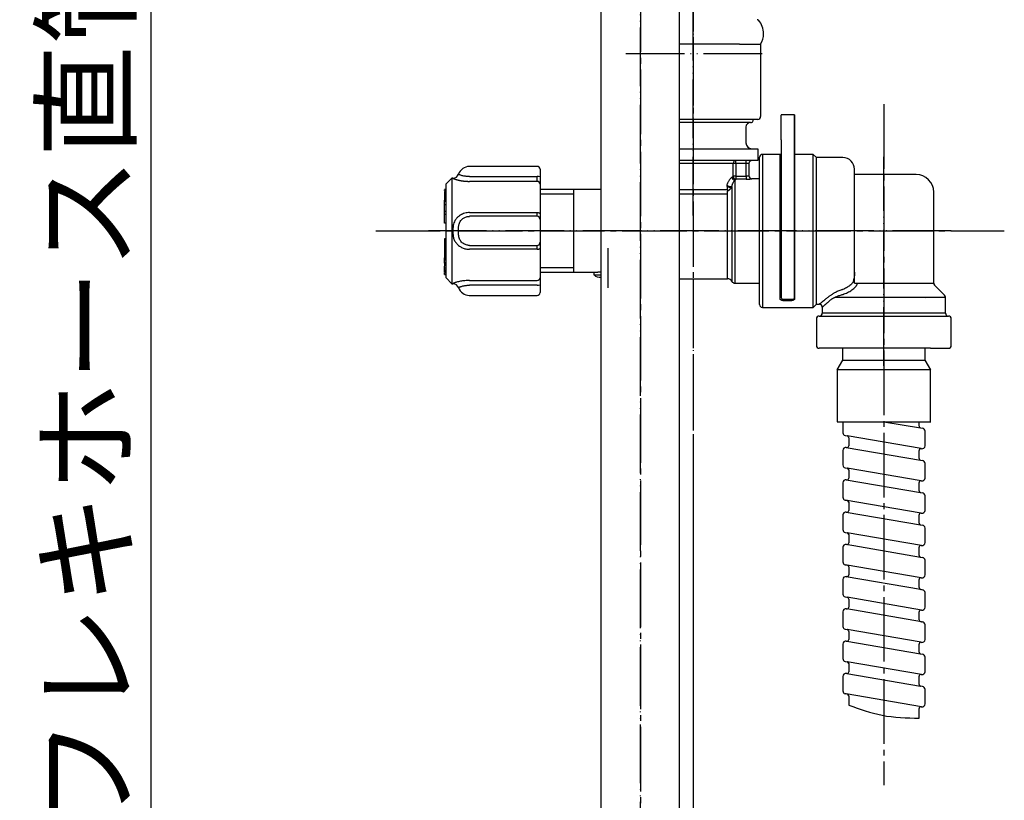
# Model space of a CAD drawing. Units: millimetres. Extents: x 0 to 840, y 0 to 1188.
# Drawn here: x 577 to 745, y 344 to 477 of the extents above; entities that cross this region are included whole.
import ezdxf

# ---------------------------------------------------------------- set-up
doc = ezdxf.new("R2010")
doc.units = ezdxf.units.MM
doc.linetypes.add('DASH_CENTER', pattern=[14, 11, -1, 1, -1])
doc.linetypes.add('PHANTOM', pattern=[13, 10, -1, 0, -1, 0, -1])
doc.layers.add('1', color=7, linetype='Continuous')
doc.styles.add('CONVERTER_11', font='MS Mincho.ttf', dxfattribs={"width": 0.89})
doc.styles.add('CONVERTER_12', font='txt.shx', dxfattribs={"width": 0.9})
doc.dimstyles.new('ME10_DIM_11', dxfattribs={"dimtxt": 14, "dimasz": 14, "dimexe": 4, "dimexo": 0, "dimgap": 4, "dimtad": 1, "dimdsep": 46, "dimtxsty": 'CONVERTER_11', "dimsah": 1, "dimcen": 0.09, "dimclrd": 2, "dimclre": 2, "dimclrt": 7, "dimadec": 0, "dimazin": 0, "dimtfac": 1, "dimtdec": 4, "dimtix": 1, "dimtmove": 0, "dimatfit": 3, "dimfxl": 1, "dimtolj": 1, "dimtzin": 0, "dimarcsym": 0})
doc.dimstyles.new('ME10_DIM_14', dxfattribs={"dimtxt": 14, "dimasz": 14, "dimexe": 4, "dimexo": 0, "dimgap": 4, "dimtad": 1, "dimdsep": 46, "dimtxsty": 'CONVERTER_12', "dimsah": 1, "dimcen": 0.09, "dimclrd": 2, "dimclre": 2, "dimclrt": 7, "dimadec": 0, "dimazin": 0, "dimtfac": 1, "dimtdec": 4, "dimtix": 1, "dimtmove": 0, "dimatfit": 3, "dimfxl": 1, "dimtolj": 1, "dimtzin": 0, "dimarcsym": 0})

# ---------------------------------------------------------------- blocks, each defined once
blk = doc.blocks.new('L9-54-2K', base_point=(1139.34, 460.43))
at = {"layer": '1', "color": 7, "linetype": 'Continuous'}
for p, q in [((699.64, 473.23), (689.44, 473.23)), ((699.64, 473.23), (703.24, 473.23)), ((703.24, 473.23), (703.24, 460.93)), ((699.64, 460.43), (689.44, 460.43)), ((702.74, 460.43), (699.64, 460.43))]:
    blk.add_line(p, q, dxfattribs=at)
for centre, radius, start, end in [((702.66, 477.13), 0.3, 40.9527, 90), ((700.24, 475.03), 3.5, 0, 40.9527), ((700.24, 475.03), 3.5, 328.9973, 0), ((702.74, 460.93), 0.5, 270, 0)]:
    blk.add_arc(centre, radius, start, end, dxfattribs=at)
blk = doc.blocks.new('86-75K', base_point=(648.74, 421.43))
at = {"color": 7, "linetype": 'Continuous'}
for p, q in [((703.05, 428.88), (703.05, 453.98)), ((703.55, 454.48), (703.55, 428.38)), ((706.54, 454.48), (706.54, 429.93)), ((709.04, 454.48), (709.04, 429.93)), ((707.04, 429.58), (708.54, 429.58))]:
    blk.add_line(p, q, dxfattribs=at)
for centre, radius, start, end in [((703.55, 453.98), 0.5, 90, 180), ((718.93, 432.52), 0.768, 333.8909, 1.1513), ((703.55, 428.88), 0.5, 180, 270)]:
    blk.add_arc(centre, radius, start, end, dxfattribs=at)
for points, knots in [([(719.24, 434.4), (719.24, 434.27), (719.23, 434.02), (719.2, 433.65), (719.14, 433.27), (719.07, 433), (719.02, 432.81), (719, 432.75), (718.99, 432.72)], [0, 0, 0, 0, 0.375021, 0.748132, 1.127155, 1.502281, 1.600364, 1.698247, 1.698247, 1.698247, 1.698247]), ([(717.04, 431.38), (716.94, 431.34), (716.73, 431.27), (716.42, 431.15), (716.13, 431.02), (715.79, 430.85), (715.43, 430.63), (715.17, 430.45), (715.05, 430.36)], [0, 0, 0, 0, 0.335406, 0.665015, 0.98989, 1.29884, 1.790564, 2.253616, 2.253616, 2.253616, 2.253616]), ([(718.99, 432.72), (718.98, 432.7), (718.95, 432.66), (718.86, 432.54), (718.7, 432.36), (718.46, 432.14), (718.18, 431.93), (717.87, 431.74), (717.56, 431.58), (717.35, 431.49), (717.24, 431.44)], [0, 0, 0, 0, 0.074649, 0.150132, 0.456407, 0.781078, 1.142771, 1.50142, 1.853257, 2.197612, 2.197612, 2.197612, 2.197612]), ([(717.48, 430.69), (717.61, 430.74), (717.86, 430.84), (718.25, 431.02), (718.62, 431.24), (718.96, 431.48), (719.26, 431.75), (719.46, 431.96), (719.57, 432.11), (719.6, 432.16), (719.62, 432.18)], [0, 0, 0, 0, 0.413826, 0.832902, 1.266969, 1.70045, 2.096254, 2.469291, 2.562314, 2.654388, 2.654388, 2.654388, 2.654388]), ([(707.04, 429.58), (707.02, 429.58), (706.96, 429.58), (706.89, 429.59), (706.81, 429.61), (706.75, 429.64), (706.69, 429.67), (706.64, 429.71), (706.59, 429.76), (706.56, 429.82), (706.55, 429.87), (706.54, 429.91), (706.54, 429.93)], [0, 0, 0, 0, 0.0797789, 0.1573287, 0.2328882, 0.3038578, 0.3732216, 0.4370213, 0.5022408, 0.5627843, 0.6194504, 0.676014, 0.676014, 0.676014, 0.676014]), ([(709.04, 429.93), (709.04, 429.91), (709.03, 429.86), (709.01, 429.79), (708.97, 429.73), (708.91, 429.68), (708.85, 429.64), (708.77, 429.61), (708.69, 429.59), (708.63, 429.58), (708.58, 429.58), (708.55, 429.58), (708.54, 429.58)], [0, 0, 0, 0, 0.0676314, 0.1356231, 0.2060007, 0.2836906, 0.3601359, 0.4437609, 0.5237954, 0.6075426, 0.641549, 0.6757051, 0.6757051, 0.6757051, 0.6757051]), ([(715.05, 430.36), (714.99, 430.32), (714.89, 430.24), (714.74, 430.13), (714.6, 430.01), (714.45, 429.9), (714.32, 429.8), (714.21, 429.71), (714.1, 429.62), (714, 429.54), (713.91, 429.47), (713.82, 429.4), (713.74, 429.33), (713.66, 429.27), (713.58, 429.2), (713.51, 429.14), (713.44, 429.09), (713.39, 429.05), (713.35, 429.02), (713.32, 429), (713.3, 428.98), (713.28, 428.96), (713.26, 428.94), (713.25, 428.93), (713.24, 428.93), (713.23, 428.92), (713.24, 428.93), (713.24, 428.93), (713.25, 428.93), (713.25, 428.94)], [0, 0, 0, 0, 0.192716, 0.383514, 0.570478, 0.751691, 0.925236, 1.066057, 1.199744, 1.326147, 1.445116, 1.556502, 1.660152, 1.771191, 1.872219, 1.963948, 2.047085, 2.122341, 2.162242, 2.198968, 2.231724, 2.259715, 2.282146, 2.298223, 2.30715, 2.308133, 2.315889, 2.318924, 2.322209, 2.322209, 2.322209, 2.322209]), ([(713.75, 428.44), (713.75, 428.43), (713.74, 428.43), (713.74, 428.43), (713.73, 428.42), (713.74, 428.43), (713.75, 428.44), (713.76, 428.45), (713.78, 428.47), (713.81, 428.49), (713.83, 428.51), (713.87, 428.55), (713.92, 428.59), (713.99, 428.65), (714.06, 428.71), (714.13, 428.78), (714.22, 428.85), (714.31, 428.93), (714.41, 429.02), (714.52, 429.11), (714.63, 429.21), (714.75, 429.31), (714.89, 429.43), (715.02, 429.55), (715.17, 429.67), (715.31, 429.79), (715.41, 429.87), (715.46, 429.92)], [0, 0, 0, 0, 0.00336, 0.006465, 0.014658, 0.016856, 0.028351, 0.04805, 0.07486, 0.107687, 0.145437, 0.187018, 0.262585, 0.346494, 0.439535, 0.542493, 0.656159, 0.776724, 0.907778, 1.049081, 1.200394, 1.361479, 1.536426, 1.719408, 1.908417, 2.101444, 2.29648, 2.29648, 2.29648, 2.29648]), ([(715.46, 429.92), (715.58, 429.98), (715.83, 430.11), (716.24, 430.29), (716.74, 430.46), (717.1, 430.57), (717.29, 430.62)], [0, 0, 0, 0, 0.39963, 0.827161, 1.373258, 1.958936, 1.958936, 1.958936, 1.958936])]:
    blk.add_open_spline(points, degree=3, knots=knots, dxfattribs=at)
for points in [[(717.24, 431.44), (717.21, 431.43), (717.14, 431.41), (717.08, 431.39), (717.04, 431.38)], [(717.29, 430.62), (717.32, 430.64), (717.38, 430.66), (717.45, 430.68), (717.48, 430.69)]]:
    blk.add_open_spline(points, degree=3, dxfattribs=at)
at = {"layer": '1', "color": 7, "linetype": 'Continuous'}
for p, q in [((706.54, 454.48), (703.55, 454.48)), ((706.74, 454.48), (706.54, 454.48)), ((712.19, 454.48), (709.04, 454.48)), ((712.19, 428.38), (712.19, 454.48)), ((712.74, 453.93), (712.19, 454.48)), ((712.74, 428.93), (712.74, 453.93)), ((717.24, 453.93), (712.74, 453.93)), ((719.24, 432.54), (719.24, 451.93)), ((729.74, 451.03), (719.24, 451.03)), ((732.74, 432.54), (732.74, 448.03)), ((719.24, 432.54), (732.74, 432.54)), ((734.6, 430.48), (732.89, 432.18)), ((707.04, 429.78), (708.74, 429.78)), ((716.01, 430.12), (734.74, 430.12)), ((731.34, 429.93), (731.34, 429.93)), ((734.74, 427.43), (734.74, 430.12)), ((703.55, 428.38), (712.19, 428.38)), ((712.19, 428.38), (712.74, 428.93)), ((712.74, 428.93), (713.24, 428.93)), ((713.74, 428.43), (713.74, 427.43)), ((712.74, 426.43), (712.74, 421.93)), ((713.24, 426.93), (735.24, 426.93)), ((734.74, 427.43), (713.74, 427.43)), ((735.74, 421.93), (735.74, 426.43)), ((732.2, 421.43), (713.24, 421.43)), ((732.2, 421.43), (735.24, 421.43))]:
    blk.add_line(p, q, dxfattribs=at)
for centre, radius, start, end in [((717.24, 451.93), 2, 0, 90), ((729.74, 448.03), 3, 0, 90), ((733.24, 432.54), 0.5, 180, 225), ((707.04, 430.08), 0.3, 180, 270), ((708.74, 430.08), 0.3, 270, 0), ((734.24, 430.12), 0.5, 0, 45), ((713.24, 428.43), 0.5, 0, 90), ((713.24, 426.43), 0.5, 90, 180), ((713.24, 427.43), 0.5, 270, 0.019), ((735.24, 427.43), 0.5, 179.9561, 270), ((735.24, 426.43), 0.5, 0, 90), ((713.24, 421.93), 0.5, 180, 270), ((735.24, 421.93), 0.5, 270, 0)]:
    blk.add_arc(centre, radius, start, end, dxfattribs=at)
blk = doc.blocks.new('80-127K', base_point=(666.74, 430.98))
at = {"color": 7, "linetype": 'Continuous'}
for p, q in [((689.44, 455.43), (701.74, 455.43)), ((701.74, 455.43), (702.75, 455.43)), ((702.75, 455.43), (702.75, 453.43)), ((702.75, 453.43), (689.44, 453.43)), ((699.04, 452.93), (699.04, 453.43)), ((700.75, 452.93), (700.75, 453.43)), ((698.55, 452.93), (689.44, 452.93)), ((698.55, 450.75), (698.55, 452.93)), ((699.04, 452.93), (698.55, 452.93)), ((699.04, 452.93), (699.04, 450.75)), ((700.75, 452.93), (699.04, 452.93)), ((700.75, 450.75), (700.75, 452.93)), ((701.25, 452.93), (700.75, 452.93)), ((701.25, 452.93), (701.25, 450.83)), ((699.04, 450.75), (698.55, 450.75)), ((698.85, 450.11), (698.85, 449.98)), ((698.85, 449.98), (698.85, 432.53)), ((699.04, 450.75), (699.04, 450.25)), ((699.04, 450.75), (700.75, 450.75)), ((700.75, 450.25), (699.04, 450.25)), ((700.75, 450.75), (700.75, 450.25)), ((703.05, 450.33), (701.74, 450.33)), ((697.61, 447.77), (697.61, 448.19)), ((698.32, 448.99), (698.32, 432.85)), ((697.61, 433.28), (697.61, 447.77)), ((698.85, 432.53), (703.05, 432.53))]:
    blk.add_line(p, q, dxfattribs=at)
for centre, radius, start, end in [((699.05, 452.93), 0.496, 90.4176, 180.4117), ((701.74, 452.93), 0.5, 90.011, 180.011), ((698.89, 450.63), 0.522, 183.6293, 265.4458), ((699.06, 450.76), 0.508, 181.3345, 268.3473), ((701.75, 450.83), 0.5, 180.0566, 269.9464), ((698.08, 449.79), 0.768, 220.0287, 289.3899), ((697.98, 449.59), 0.69, 225.4208, 299.269), ((697.61, 432.48), 0.8, 27.664, 90), ((698.85, 433.13), 0.6, 207.664, 270)]:
    blk.add_arc(centre, radius, start, end, dxfattribs=at)
for points, knots in [([(698.37, 450.6), (698.34, 450.57), (698.27, 450.51), (698.17, 450.41), (698.06, 450.29), (697.94, 450.14), (697.82, 449.97), (697.7, 449.77), (697.59, 449.55), (697.53, 449.38), (697.49, 449.3)], [0, 0, 0, 0, 0.122408, 0.265996, 0.430377, 0.61679, 0.826846, 1.05842, 1.310869, 1.583463, 1.583463, 1.583463, 1.583463]), ([(698.34, 449.07), (698.36, 449.14), (698.4, 449.26), (698.47, 449.44), (698.54, 449.6), (698.63, 449.77), (698.73, 449.94), (698.81, 450.06), (698.85, 450.11)], [0, 0, 0, 0, 0.21012, 0.400075, 0.571091, 0.72386, 0.976756, 1.166277, 1.166277, 1.166277, 1.166277]), ([(698.55, 450.75), (698.52, 450.73), (698.46, 450.68), (698.4, 450.62), (698.37, 450.6)], [0, 0, 0, 0, 0.1031063, 0.235276, 0.235276, 0.235276, 0.235276]), ([(698.85, 450.11), (698.89, 450.14), (698.95, 450.18), (699.01, 450.23), (699.04, 450.25)], [0, 0, 0, 0, 0.1351755, 0.2406164, 0.2406164, 0.2406164, 0.2406164]), ([(701.25, 450.83), (701.24, 450.82), (701.23, 450.82), (701.2, 450.81), (701.15, 450.79), (701.08, 450.78), (700.99, 450.76), (700.87, 450.75), (700.79, 450.75), (700.75, 450.75)], [0, 0, 0, 0, 0.0144974, 0.046663, 0.0951255, 0.1582587, 0.2617666, 0.3811395, 0.5094371, 0.5094371, 0.5094371, 0.5094371]), ([(700.75, 450.25), (700.8, 450.25), (700.89, 450.25), (701.04, 450.26), (701.18, 450.26), (701.31, 450.27), (701.42, 450.28), (701.52, 450.29), (701.59, 450.3), (701.65, 450.31), (701.7, 450.32), (701.73, 450.32), (701.74, 450.33), (701.74, 450.33)], [0, 0, 0, 0, 0.15089, 0.298144, 0.438868, 0.570156, 0.689093, 0.77677, 0.852367, 0.914206, 0.960673, 0.99082, 1.004109, 1.004109, 1.004109, 1.004109]), ([(697.49, 449.3), (697.49, 449.27), (697.49, 449.2), (697.49, 449.13), (697.5, 449.1)], [0, 0, 0, 0, 0.098889, 0.1969672, 0.1969672, 0.1969672, 0.1969672]), ([(697.5, 449.1), (697.5, 449.06), (697.51, 448.96), (697.52, 448.83), (697.54, 448.71), (697.55, 448.59), (697.57, 448.48), (697.58, 448.38), (697.59, 448.28), (697.6, 448.22), (697.61, 448.19)], [0, 0, 0, 0, 0.1411906, 0.2738667, 0.3998776, 0.5185561, 0.6293054, 0.7325831, 0.8284744, 0.9156072, 0.9156072, 0.9156072, 0.9156072]), ([(698.32, 448.99), (698.3, 448.95), (698.25, 448.86), (698.18, 448.74), (698.09, 448.62), (698, 448.52), (697.91, 448.42), (697.81, 448.34), (697.71, 448.26), (697.64, 448.22), (697.61, 448.19)], [0, 0, 0, 0, 0.148465, 0.292129, 0.433062, 0.570684, 0.704324, 0.834387, 0.961076, 1.082781, 1.082781, 1.082781, 1.082781]), ([(698.32, 448.99), (698.32, 449), (698.33, 449.03), (698.33, 449.06), (698.34, 449.07)], [0, 0, 0, 0, 0.03906452, 0.07906605, 0.07906605, 0.07906605, 0.07906605]), ([(674.87, 434.39), (674.87, 434.39), (674.86, 434.39), (674.86, 434.39), (674.85, 434.39), (674.85, 434.38), (674.85, 434.38), (674.85, 434.38), (674.85, 434.38), (674.85, 434.38), (674.86, 434.39), (674.86, 434.39), (674.86, 434.39), (674.87, 434.39), (674.87, 434.39), (674.88, 434.39), (674.89, 434.39), (674.89, 434.39), (674.9, 434.39), (674.92, 434.39), (674.93, 434.39), (674.94, 434.4), (674.96, 434.4), (674.98, 434.4), (674.99, 434.4), (675.02, 434.4), (675.04, 434.4), (675.06, 434.4), (675.09, 434.41), (675.12, 434.41), (675.15, 434.41), (675.19, 434.41), (675.22, 434.41), (675.26, 434.42), (675.3, 434.42), (675.35, 434.42), (675.39, 434.42), (675.44, 434.42), (675.49, 434.43), (675.55, 434.43), (675.61, 434.43), (675.67, 434.43), (675.73, 434.44), (675.8, 434.44), (675.87, 434.44), (675.95, 434.44), (676, 434.45), (676.03, 434.45), (676.04, 434.45), (676.04, 434.45), (676.04, 434.45), (676.04, 434.45)], [0, 0, 0, 0, 0.006074, 0.011478, 0.015542, 0.017597, 0.017709, 0.018002, 0.018778, 0.020115, 0.022091, 0.024785, 0.028277, 0.032645, 0.03797, 0.044331, 0.051808, 0.06048, 0.070427, 0.08173, 0.094468, 0.108722, 0.124571, 0.142095, 0.161374, 0.18249, 0.205521, 0.230547, 0.25765, 0.286909, 0.318404, 0.352216, 0.388425, 0.42711, 0.468352, 0.512232, 0.558829, 0.608223, 0.660496, 0.715726, 0.773995, 0.835382, 0.899969, 0.967834, 1.039058, 1.113721, 1.191905, 1.198354, 1.204078, 1.208326, 1.210352, 1.210352, 1.210352, 1.210352])]:
    blk.add_open_spline(points, degree=3, knots=knots, dxfattribs=at)
at = {"layer": '1', "color": 7, "linetype": 'Continuous'}
for p, q in [((701.54, 459.93), (689.44, 459.93)), ((701.54, 459.93), (701.69, 459.93)), ((701.99, 460.23), (701.99, 460.43)), ((700.74, 459.13), (700.74, 456.43)), ((671.39, 448.48), (665.64, 448.48)), ((676.04, 448.48), (671.39, 448.48)), ((671.39, 447.73), (671.39, 448.48)), ((689.44, 448.48), (697.61, 448.48)), ((671.39, 434.38), (671.39, 447.73)), ((689.44, 447.77), (697.61, 447.77)), ((665.64, 434.38), (671.39, 434.38)), ((671.39, 434.38), (674.84, 434.38)), ((674.84, 434.38), (674.84, 433.93)), ((674.84, 433.93), (676.04, 433.93)), ((689.44, 433.28), (697.61, 433.28))]:
    blk.add_line(p, q, dxfattribs=at)
at = {"layer": '1', "color": 2, "linetype": 'Continuous'}
for p, q in [((665.64, 447.73), (671.39, 447.73)), ((671.39, 435.13), (665.64, 435.13))]:
    blk.add_line(p, q, dxfattribs=at)
at = {"layer": '1', "color": 7, "linetype": 'Continuous'}
for centre, radius, start, end in [((701.54, 459.13), 0.8, 90, 180), ((701.69, 460.23), 0.3, 270, 360), ((701.74, 456.43), 1, 180, 269.9467), ((675.84, 434.93), 1.41, 225.0002, 278.13)]:
    blk.add_arc(centre, radius, start, end, dxfattribs=at)
blk = doc.blocks.new('81-174K', base_point=(717.84, 430.43))
at = {"color": 7, "linetype": 'Continuous'}
for p, q in [((650.64, 450.43), (650.64, 432.43)), ((653.64, 450.68), (665.14, 450.68)), ((665.14, 449.87), (653.64, 449.87)), ((665.14, 449.87), (665.14, 450.68)), ((665.64, 450.62), (665.64, 449.4)), ((649.64, 448.47), (649.34, 448.47)), ((649.64, 448.32), (649.34, 448.32)), ((649.64, 448.25), (649.34, 448.25)), ((649.64, 448.22), (649.34, 448.22)), ((649.34, 448.13), (649.34, 447.97)), ((649.64, 448.13), (649.34, 448.13)), ((649.34, 447.97), (649.34, 446.72)), ((649.64, 447.97), (649.34, 447.97)), ((649.64, 446.68), (649.34, 446.68)), ((649.64, 446.67), (649.34, 446.67)), ((649.64, 446.42), (649.34, 446.42)), ((649.64, 445.9), (649.34, 445.9)), ((649.64, 444.73), (649.34, 444.73)), ((649.34, 444.28), (649.64, 444.28)), ((649.34, 442.76), (649.34, 444.21)), ((653.64, 444.56), (665.14, 444.56)), ((665.14, 443.92), (653.64, 443.92)), ((665.14, 443.92), (665.14, 444.56)), ((665.64, 444.39), (665.64, 443.42)), ((649.64, 442.76), (649.34, 442.76)), ((649.34, 440.1), (649.34, 438.54)), ((649.64, 440.1), (649.34, 440.1)), ((649.34, 438.54), (649.34, 438.08)), ((649.64, 438.54), (649.34, 438.54)), ((649.34, 438.08), (649.34, 436.86)), ((649.64, 438.08), (649.34, 438.08)), ((653.64, 438.95), (665.14, 438.95)), ((665.14, 438.3), (653.64, 438.3)), ((665.14, 438.3), (665.14, 438.95)), ((665.64, 439.44), (665.64, 438.48)), ((649.34, 437.33), (649.34, 436.44)), ((649.64, 436.86), (649.34, 436.86)), ((649.64, 436.44), (649.34, 436.44)), ((649.64, 436.07), (649.34, 436.07)), ((649.34, 435.92), (649.34, 435.67)), ((649.34, 435.92), (649.64, 435.92)), ((649.34, 435.67), (649.34, 435.46)), ((649.64, 435.67), (649.34, 435.67)), ((649.64, 435.46), (649.34, 435.46)), ((649.64, 435.09), (649.34, 435.09)), ((649.64, 434.77), (649.34, 434.77)), ((649.34, 434.73), (649.64, 434.73)), ((649.64, 434.56), (649.34, 434.56)), ((649.34, 434.39), (649.64, 434.39)), ((649.64, 434.08), (649.34, 434.08)), ((649.34, 434.02), (649.64, 434.02)), ((653.64, 432.99), (665.14, 432.99)), ((665.14, 432.18), (653.64, 432.18))]:
    blk.add_line(p, q, dxfattribs=at)
for points in [[(665.14, 444.56), (665.24, 444.56), (665.33, 444.55), (665.42, 444.53), (665.5, 444.51), (665.56, 444.48), (665.6, 444.45), (665.63, 444.42), (665.64, 444.39)], [(665.14, 438.3), (665.24, 438.31), (665.33, 438.32), (665.42, 438.33), (665.5, 438.35), (665.56, 438.38), (665.6, 438.41), (665.63, 438.44), (665.64, 438.48)]]:
    blk.add_lwpolyline(points, dxfattribs=at)
for centre, radius, start, end in [((665.26, 449.64), 1.05, 68.9764, 96.7241), ((665.16, 449.38), 0.485, 1.9028, 91.7843), ((665.14, 443.42), 0.498, 0.2279, 90.2263), ((665.14, 439.44), 0.498, 269.7737, 359.7721), ((665.16, 433.48), 0.485, 268.2157, 358.0972), ((665.26, 433.22), 1.05, 263.2759, 291.0236)]:
    blk.add_arc(centre, radius, start, end, dxfattribs=at)
for points, knots in [([(650.81, 450.42), (650.81, 450.42), (650.81, 450.42), (650.81, 450.42), (650.81, 450.41), (650.81, 450.41), (650.82, 450.4), (650.83, 450.39), (650.84, 450.38), (650.86, 450.38), (650.87, 450.37), (650.89, 450.36), (650.92, 450.35), (650.94, 450.34), (650.97, 450.32), (651, 450.31), (651.04, 450.3), (651.08, 450.28), (651.12, 450.26), (651.17, 450.25), (651.22, 450.23), (651.27, 450.22), (651.32, 450.2), (651.38, 450.18), (651.44, 450.17), (651.5, 450.15), (651.57, 450.13), (651.65, 450.11), (651.72, 450.09), (651.8, 450.07), (651.88, 450.06), (651.96, 450.04), (652.04, 450.02), (652.14, 450), (652.25, 449.98), (652.37, 449.97), (652.49, 449.95), (652.62, 449.93), (652.74, 449.92), (652.87, 449.9), (653, 449.89), (653.13, 449.89), (653.26, 449.88), (653.39, 449.88), (653.51, 449.87), (653.6, 449.87), (653.64, 449.87)], [0, 0, 0, 0, 0.001244, 0.002498, 0.007523, 0.014422, 0.023699, 0.035531, 0.049982, 0.067069, 0.086787, 0.109121, 0.134047, 0.161542, 0.191575, 0.228121, 0.267722, 0.310298, 0.355765, 0.404041, 0.455044, 0.508693, 0.564906, 0.623602, 0.6847, 0.754334, 0.826638, 0.901494, 0.978783, 1.058387, 1.140187, 1.224068, 1.309914, 1.397608, 1.51673, 1.638611, 1.762954, 1.889468, 2.017869, 2.147879, 2.279228, 2.405555, 2.532696, 2.660465, 2.788662, 2.917074, 2.917074, 2.917074, 2.917074]), ([(653.64, 450.68), (653.57, 450.68), (653.43, 450.69), (653.19, 450.7), (652.92, 450.73), (652.64, 450.78), (652.4, 450.84), (652.18, 450.9), (652, 450.96), (651.88, 451.01), (651.8, 451.05), (651.76, 451.08), (651.75, 451.09)], [0, 0, 0, 0, 0.213983, 0.425299, 0.729742, 1.01414, 1.269528, 1.492218, 1.685386, 1.824864, 1.907474, 1.953767, 1.953767, 1.953767, 1.953767]), ([(649.34, 448.32), (649.34, 448.33), (649.34, 448.34), (649.34, 448.36), (649.34, 448.37), (649.34, 448.39), (649.34, 448.4), (649.34, 448.41), (649.34, 448.43), (649.34, 448.44), (649.34, 448.45), (649.34, 448.45), (649.34, 448.46), (649.34, 448.46), (649.34, 448.46), (649.34, 448.46), (649.34, 448.46), (649.34, 448.46), (649.34, 448.46)], [0, 0, 0, 0, 0.0166806, 0.0331439, 0.0491729, 0.0645502, 0.0790587, 0.0924812, 0.1046004, 0.1151993, 0.1240604, 0.1309668, 0.1355955, 0.1385988, 0.1403018, 0.1410296, 0.1411072, 0.1413547, 0.1413547, 0.1413547, 0.1413547]), ([(649.34, 446.42), (649.34, 446.45), (649.34, 446.51), (649.34, 446.59), (649.34, 446.64), (649.34, 446.66), (649.34, 446.67)], [0, 0, 0, 0, 0.1030283, 0.1854859, 0.2261947, 0.2542278, 0.2542278, 0.2542278, 0.2542278]), ([(649.34, 445.9), (649.34, 445.95), (649.34, 446.05), (649.34, 446.19), (649.34, 446.31), (649.34, 446.38), (649.34, 446.42)], [0, 0, 0, 0, 0.1558984, 0.3044521, 0.4127167, 0.5164356, 0.5164356, 0.5164356, 0.5164356]), ([(649.34, 444.73), (649.34, 444.82), (649.34, 445.02), (649.34, 445.3), (649.34, 445.6), (649.34, 445.8), (649.34, 445.9)], [0, 0, 0, 0, 0.273114, 0.582378, 0.865588, 1.170815, 1.170815, 1.170815, 1.170815]), ([(649.34, 444.29), (649.34, 444.29), (649.34, 444.29), (649.34, 444.29), (649.34, 444.29), (649.34, 444.3), (649.34, 444.3), (649.34, 444.3), (649.34, 444.31), (649.34, 444.31), (649.34, 444.32), (649.34, 444.33), (649.34, 444.34), (649.34, 444.35), (649.34, 444.36), (649.34, 444.37), (649.34, 444.38), (649.34, 444.4), (649.34, 444.41), (649.34, 444.43), (649.34, 444.45), (649.34, 444.48), (649.34, 444.51), (649.34, 444.54), (649.34, 444.57), (649.34, 444.6), (649.34, 444.63), (649.34, 444.66), (649.34, 444.7), (649.34, 444.72), (649.34, 444.73)], [0, 0, 0, 0, 0.0001989, 0.0006084, 0.0014392, 0.0029018, 0.005207, 0.0085652, 0.0131873, 0.018907, 0.0258822, 0.0340338, 0.0432826, 0.0535496, 0.0647555, 0.0768213, 0.0896678, 0.1032159, 0.1173864, 0.1321002, 0.1586339, 0.1864163, 0.2153087, 0.2451724, 0.2758685, 0.3072584, 0.3392033, 0.3715645, 0.4042031, 0.4369805, 0.4369805, 0.4369805, 0.4369805]), ([(653.64, 444.56), (653.61, 444.56), (653.56, 444.56), (653.35, 444.55), (653.03, 444.51), (652.62, 444.4), (652.25, 444.24), (651.9, 444.03), (651.56, 443.75), (651.26, 443.4), (651.03, 443.01), (650.89, 442.62), (650.83, 442.23), (650.82, 442), (650.81, 441.88)], [0, 0, 0, 0, 0.084601, 0.169209, 0.615866, 1.062181, 1.442969, 1.821554, 2.281248, 2.742309, 3.190987, 3.638124, 3.990013, 4.345286, 4.345286, 4.345286, 4.345286]), ([(651.75, 441.93), (651.76, 442.02), (651.77, 442.19), (651.81, 442.47), (651.9, 442.76), (652.05, 443.05), (652.25, 443.31), (652.48, 443.52), (652.71, 443.68), (652.96, 443.79), (653.23, 443.88), (653.45, 443.91), (653.59, 443.91), (653.62, 443.91), (653.64, 443.92)], [0, 0, 0, 0, 0.262571, 0.523017, 0.848655, 1.174722, 1.49949, 1.823143, 2.081633, 2.341759, 2.640806, 2.94009, 2.996499, 3.052905, 3.052905, 3.052905, 3.052905]), ([(650.81, 441.88), (650.81, 441.77), (650.81, 441.53), (650.81, 441.27), (650.81, 441.08), (650.81, 441.02), (650.81, 440.98)], [0, 0, 0, 0, 0.3461633, 0.6921546, 0.7961024, 0.9000415, 0.9000415, 0.9000415, 0.9000415]), ([(651.75, 440.93), (651.75, 440.97), (651.75, 441.05), (651.76, 441.25), (651.76, 441.55), (651.75, 441.8), (651.75, 441.93)], [0, 0, 0, 0, 0.115482, 0.230969, 0.615452, 1.000017, 1.000017, 1.000017, 1.000017]), ([(650.81, 440.98), (650.81, 440.97), (650.81, 440.96), (650.81, 440.84), (650.82, 440.63), (650.87, 440.33), (650.96, 440.04), (651.09, 439.76), (651.25, 439.5), (651.46, 439.22), (651.75, 438.94), (652.09, 438.71), (652.41, 438.55), (652.7, 438.44), (653.01, 438.36), (653.32, 438.32), (653.53, 438.31), (653.64, 438.3)], [0, 0, 0, 0, 0.023273, 0.046548, 0.349154, 0.652083, 0.954345, 1.260137, 1.564738, 1.868469, 2.31714, 2.768041, 3.080561, 3.393525, 3.706135, 4.025886, 4.347136, 4.347136, 4.347136, 4.347136]), ([(653.64, 438.95), (653.57, 438.95), (653.43, 438.96), (653.18, 439), (652.91, 439.08), (652.63, 439.23), (652.38, 439.42), (652.16, 439.66), (651.98, 439.93), (651.85, 440.24), (651.78, 440.58), (651.76, 440.81), (651.75, 440.93)], [0, 0, 0, 0, 0.214557, 0.427902, 0.745189, 1.062334, 1.37619, 1.689555, 2.019772, 2.349177, 2.697803, 3.051427, 3.051427, 3.051427, 3.051427]), ([(649.34, 436.44), (649.34, 436.48), (649.34, 436.56), (649.34, 436.67), (649.34, 436.77), (649.34, 436.83), (649.34, 436.86)], [0, 0, 0, 0, 0.1278133, 0.2486301, 0.3359878, 0.4189624, 0.4189624, 0.4189624, 0.4189624]), ([(649.34, 436.07), (649.34, 436.1), (649.34, 436.16), (649.34, 436.25), (649.34, 436.34), (649.34, 436.41), (649.34, 436.44)], [0, 0, 0, 0, 0.0878691, 0.1857607, 0.2744673, 0.3693709, 0.3693709, 0.3693709, 0.3693709]), ([(649.34, 435.93), (649.34, 435.93), (649.34, 435.93), (649.34, 435.94), (649.34, 435.94), (649.34, 435.95), (649.34, 435.96), (649.34, 435.97), (649.34, 435.99), (649.34, 436.02), (649.34, 436.04), (649.34, 436.06), (649.34, 436.07)], [0, 0, 0, 0, 0.0011104, 0.0031463, 0.0070333, 0.0136969, 0.0240626, 0.039924, 0.0600179, 0.0832862, 0.1086708, 0.1351135, 0.1351135, 0.1351135, 0.1351135]), ([(649.34, 435.09), (649.34, 435.13), (649.34, 435.22), (649.34, 435.31), (649.34, 435.37), (649.34, 435.38), (649.34, 435.39)], [0, 0, 0, 0, 0.1256361, 0.2552657, 0.27579, 0.2964088, 0.2964088, 0.2964088, 0.2964088]), ([(649.34, 434.77), (649.34, 434.79), (649.34, 434.84), (649.34, 434.92), (649.34, 435), (649.34, 435.06), (649.34, 435.09)], [0, 0, 0, 0, 0.0648218, 0.1462875, 0.2301341, 0.3243401, 0.3243401, 0.3243401, 0.3243401]), ([(649.34, 434.39), (649.34, 434.39), (649.34, 434.4), (649.34, 434.41), (649.34, 434.44), (649.34, 434.47), (649.34, 434.51), (649.34, 434.54), (649.34, 434.56)], [0, 0, 0, 0, 0.0077619, 0.0219862, 0.0491356, 0.0826853, 0.124267, 0.1698649, 0.1698649, 0.1698649, 0.1698649]), ([(649.34, 434.03), (649.34, 434.03), (649.34, 434.03), (649.34, 434.02), (649.34, 434.02), (649.34, 434.02), (649.34, 434.03), (649.34, 434.03), (649.34, 434.04), (649.34, 434.05), (649.34, 434.06), (649.34, 434.07), (649.34, 434.08)], [0, 0, 0, 0, 0.00194153, 0.0036708, 0.00655384, 0.00746212, 0.0116201, 0.01848619, 0.02751875, 0.03817616, 0.04991681, 0.06219908, 0.06219908, 0.06219908, 0.06219908]), ([(653.64, 432.99), (653.61, 432.99), (653.56, 432.99), (653.35, 432.99), (653.03, 432.97), (652.63, 432.93), (652.26, 432.88), (651.91, 432.82), (651.59, 432.74), (651.32, 432.66), (651.12, 432.6), (651, 432.55), (650.9, 432.51), (650.84, 432.48), (650.82, 432.45), (650.81, 432.44)], [0, 0, 0, 0, 0.084587, 0.169152, 0.612885, 1.044922, 1.398116, 1.728497, 2.091475, 2.402697, 2.571218, 2.708199, 2.807458, 2.874888, 2.913801, 2.913801, 2.913801, 2.913801]), ([(651.75, 431.77), (651.76, 431.78), (651.77, 431.8), (651.83, 431.83), (651.93, 431.87), (652.08, 431.93), (652.27, 431.99), (652.49, 432.05), (652.72, 432.1), (652.96, 432.14), (653.24, 432.17), (653.45, 432.18), (653.59, 432.18), (653.62, 432.18), (653.64, 432.18)], [0, 0, 0, 0, 0.027282, 0.073794, 0.183791, 0.347486, 0.554834, 0.800285, 1.020001, 1.257467, 1.544854, 1.841708, 1.898082, 1.954476, 1.954476, 1.954476, 1.954476])]:
    blk.add_open_spline(points, degree=3, knots=knots, dxfattribs=at)
for points in [[(649.34, 448.22), (649.34, 448.22), (649.34, 448.22), (649.34, 448.23), (649.34, 448.23)], [(649.34, 448.19), (649.34, 448.19), (649.34, 448.2), (649.34, 448.21), (649.34, 448.22)], [(649.34, 436.31), (649.34, 436.33), (649.34, 436.35), (649.34, 436.38), (649.34, 436.39)], [(649.34, 435.15), (649.34, 435.19), (649.34, 435.29), (649.34, 435.38), (649.34, 435.43)], [(649.34, 434.73), (649.34, 434.74), (649.34, 434.75), (649.34, 434.76), (649.34, 434.77)], [(649.34, 434.56), (649.34, 434.58), (649.34, 434.61), (649.34, 434.65), (649.34, 434.66)], [(649.34, 434.08), (649.34, 434.11), (649.34, 434.18), (649.34, 434.25), (649.34, 434.28)]]:
    blk.add_open_spline(points, degree=3, dxfattribs=at)
at = {"layer": '1', "color": 7, "linetype": 'Continuous'}
for p, q in [((665.14, 452.43), (653.58, 452.43)), ((665.64, 451.93), (665.64, 430.93)), ((649.64, 449.43), (650.64, 450.43)), ((650.81, 450.43), (650.64, 450.43)), ((651.76, 451.1), (651.76, 451.1)), ((649.64, 433.43), (649.64, 449.43)), ((650.64, 432.43), (649.64, 433.43)), ((650.64, 432.43), (650.81, 432.43)), ((651.76, 431.76), (651.76, 431.76)), ((653.58, 430.43), (665.14, 430.43))]:
    blk.add_line(p, q, dxfattribs=at)
for centre, radius, start, end in [((653.64, 450.43), 2, 91.7738, 160.5288), ((665.14, 451.93), 0.5, 0, 90), ((650.81, 451.43), 1, 270, 340.5288), ((650.81, 431.43), 1, 19.4712, 90), ((653.64, 432.43), 2, 199.4712, 268.2262), ((665.14, 430.93), 0.5, 270, 0)]:
    blk.add_arc(centre, radius, start, end, dxfattribs=at)
blk = doc.blocks.new('88-584K', base_point=(834.07, 432.14))
at = {"color": 7, "linetype": 'Continuous'}
for centre, start, end in [((707.04, 461.13), 160.5288, 180), ((708.74, 461.13), 0, 19.4712), ((708.76, 461.13), 0, 19.4712)]:
    blk.add_arc(centre, 0.3, start, end, dxfattribs=at)
at = {"layer": '1', "color": 7, "linetype": 'Continuous'}
for p, q in [((706.74, 456.93), (706.74, 461.13)), ((709.02, 461.23), (706.76, 461.23)), ((709.04, 461.23), (708.44, 461.23)), ((709.04, 456.93), (709.04, 461.13)), ((709.06, 456.93), (709.06, 461.13)), ((706.74, 456.93), (706.74, 430.08)), ((709.04, 430.08), (709.04, 456.93)), ((709.04, 456.93), (709.04, 456.93)), ((709.06, 430.08), (709.06, 456.93)), ((709.06, 456.93), (709.06, 456.93)), ((708.44, 429.78), (708.76, 429.78))]:
    blk.add_line(p, q, dxfattribs=at)
for centre, radius, start, end in [((707.24, 456.93), 0.5, 180, 180.0000290260242), ((707.26, 456.93), 0.5, 180, 180.0000290260437), ((708.76, 430.08), 0.3, 270, 0)]:
    blk.add_arc(centre, radius, start, end, dxfattribs=at)
blk = doc.blocks.new('L9-56K', base_point=(4322.36, 2362.99))
at = {"layer": '1', "color": 4, "linetype": 'PHANTOM'}
for p, q in [((691.74, 444.06), (691.74, 480.43)), ((703.48, 471.63), (680, 471.63)), ((724.24, 418.43), (724.24, 454.03)), ((735.74, 441.43), (646.64, 441.43)), ((677.24, 431.74), (677.24, 438.51))]:
    blk.add_line(p, q, dxfattribs=at)
at = {"layer": '1'}
for name, p in [('L9-54-2K', (1139.34, 460.43)), ('80-127K', (666.74, 430.98)), ('88-584K', (834.07, 432.14)), ('86-75K', (648.74, 421.43)), ('81-174K', (717.84, 430.43))]:
    blk.add_blockref(name, p, dxfattribs=at)
blk = doc.blocks.new('33-108X-1__3', base_point=(1336.65, 318.25))
at = {"layer": '1', "color": 7, "linetype": 'Continuous'}
for p, q in [((676.04, 538.93), (676.04, 306.43)), ((689.44, 306.43), (689.44, 538.93))]:
    blk.add_line(p, q, dxfattribs=at)
blk = doc.blocks.new('33-108X', base_point=(1276.58, 829.37))
at = {"color": 4, "linetype": 'PHANTOM'}
blk.add_line((682.74, 594.93), (682.74, 240.93), dxfattribs=at)
at = {"layer": '1'}
blk.add_blockref('33-108X-1__3', (1336.65, 318.25), dxfattribs=at)
blk = doc.blocks.new('33-254A-C2', base_point=(23.1, 1050.32))
at = {"layer": '1', "color": 7, "linetype": 'Continuous'}
for p, q in [((717.24, 419.43), (717.24, 421.43)), ((731.24, 421.43), (731.24, 419.43)), ((716.29, 417.79), (717.24, 419.43)), ((717.24, 419.43), (731.24, 419.43)), ((731.24, 419.43), (732.19, 417.79)), ((732.19, 417.79), (716.29, 417.79)), ((716.29, 417.79), (716.29, 408.93)), ((732.19, 408.93), (732.19, 417.79)), ((716.29, 408.93), (732.24, 408.93))]:
    blk.add_line(p, q, dxfattribs=at)
blk = doc.blocks.new('86-54A', base_point=(-919.94, 1461.77))
at = {"layer": '1', "color": 7, "linetype": 'Continuous'}
for p, q in [((717.26, 408.93), (717.26, 407.52)), ((724.24, 408.93), (730.51, 407.86)), ((730.26, 408.15), (730.26, 408.93)), ((730.26, 408.15), (730.26, 408.93)), ((730.51, 407.86), (730.85, 407.8)), ((717.26, 407.52), (717.26, 407.05)), ((717.68, 406.56), (718.02, 406.5)), ((730.62, 404.34), (718.02, 406.5)), ((718.26, 406.2), (718.26, 404.81)), ((731.26, 404.82), (731.26, 407.31)), ((717.85, 404.53), (730.51, 402.36)), ((717.85, 404.53), (717.91, 404.52)), ((717.26, 404.03), (717.26, 401.55)), ((730.26, 402.65), (730.26, 404.04)), ((730.62, 404.34), (730.68, 404.33)), ((717.68, 401.06), (718.02, 401)), ((730.51, 402.36), (730.85, 402.3)), ((731.26, 399.32), (731.26, 401.81)), ((730.62, 398.84), (718.02, 401)), ((718.26, 400.7), (718.26, 399.31)), ((717.26, 398.53), (717.26, 396.05)), ((717.85, 399.03), (730.51, 396.86)), ((717.85, 399.03), (717.91, 399.02)), ((730.26, 397.15), (730.26, 398.54)), ((730.62, 398.84), (730.68, 398.83)), ((730.51, 396.86), (730.85, 396.8)), ((731.26, 393.82), (731.26, 396.31)), ((730.62, 393.34), (717.68, 395.56)), ((717.68, 395.56), (718.02, 395.5)), ((718.26, 395.2), (718.26, 393.81)), ((717.26, 393.03), (717.26, 390.55)), ((717.85, 393.53), (730.51, 391.36)), ((717.85, 393.53), (717.91, 393.52)), ((730.26, 391.65), (730.26, 393.04)), ((730.62, 393.34), (730.68, 393.33)), ((730.51, 391.36), (730.85, 391.3)), ((717.68, 390.06), (718.02, 390)), ((730.68, 387.83), (718.02, 390)), ((718.26, 389.7), (718.26, 388.31)), ((731.26, 388.32), (731.26, 390.81)), ((717.85, 388.03), (730.51, 385.86)), ((717.85, 388.03), (717.91, 388.02)), ((730.62, 387.84), (730.68, 387.83)), ((717.26, 387.53), (717.26, 385.05)), ((730.26, 386.15), (730.26, 387.54)), ((730.62, 382.34), (717.68, 384.56)), ((717.68, 384.56), (718.02, 384.5)), ((730.51, 385.86), (730.85, 385.8)), ((731.26, 382.82), (731.26, 385.31)), ((718.26, 384.2), (718.26, 382.81)), ((717.26, 382.03), (717.26, 379.55)), ((717.85, 382.53), (730.51, 380.36)), ((717.85, 382.53), (717.91, 382.52)), ((730.26, 380.65), (730.26, 382.04)), ((730.62, 382.34), (730.68, 382.33)), ((730.51, 380.36), (730.85, 380.3)), ((731.26, 377.32), (731.26, 379.81)), ((717.68, 379.06), (718.02, 379)), ((730.68, 376.83), (718.02, 379)), ((718.26, 378.7), (718.26, 377.31)), ((717.26, 376.53), (717.26, 374.05)), ((717.85, 377.03), (717.91, 377.02)), ((730.67, 374.83), (717.91, 377.02)), ((730.26, 375.15), (730.26, 376.54)), ((730.62, 376.84), (730.68, 376.83)), ((730.51, 374.86), (730.67, 374.83)), ((730.67, 374.83), (730.85, 374.8)), ((731.26, 371.82), (731.26, 374.31)), ((717.68, 373.56), (718.02, 373.5)), ((730.62, 371.34), (718.02, 373.5)), ((718.26, 373.2), (718.26, 371.81)), ((717.26, 371.03), (717.26, 368.55)), ((717.85, 371.53), (717.91, 371.52)), ((717.91, 371.52), (730.51, 369.36)), ((730.26, 369.65), (730.26, 371.04)), ((730.62, 371.34), (730.68, 371.33)), ((730.51, 369.36), (730.85, 369.3)), ((717.68, 368.06), (718.02, 368)), ((730.68, 365.83), (718.02, 368)), ((718.26, 367.7), (718.26, 366.31)), ((731.26, 366.32), (731.26, 368.81)), ((717.91, 366.02), (717.85, 366.03)), ((717.91, 366.02), (730.51, 363.86)), ((730.62, 365.84), (730.68, 365.83)), ((717.26, 365.53), (717.26, 363.05)), ((730.26, 364.15), (730.26, 365.54)), ((717.85, 362.53), (717.68, 362.56)), ((718.02, 362.5), (717.85, 362.53)), ((730.68, 360.33), (717.85, 362.53)), ((730.85, 363.8), (730.51, 363.86)), ((731.26, 360.82), (731.26, 363.31)), ((718.26, 362.2), (718.26, 360.63)), ((730.26, 358.4), (730.26, 360.04)), ((730.62, 360.34), (730.68, 360.33))]:
    blk.add_line(p, q, dxfattribs=at)
for centre, radius, start, end in [((730.56, 408.15), 0.3, 180, 260.2724), ((730.76, 407.31), 0.5, 360, 80.2724), ((717.76, 407.05), 0.5, 180, 260.2724), ((717.96, 406.2), 0.3, 0, 80.2724), ((717.76, 404.03), 0.5, 80.2724, 180), ((717.96, 404.81), 0.3, 260.2724, 0), ((730.76, 404.82), 0.5, 260.2724, 0), ((730.56, 404.04), 0.3, 80.2724, 180), ((717.76, 401.55), 0.5, 180, 260.2724), ((730.56, 402.65), 0.3, 180, 260.2724), ((730.76, 401.81), 0.5, 0, 80.2724), ((717.96, 400.7), 0.3, 0, 80.2724), ((717.76, 398.53), 0.5, 80.2724, 180), ((717.96, 399.31), 0.3, 260.2724, 0), ((730.56, 398.54), 0.3, 80.2724, 180), ((730.76, 399.32), 0.5, 260.2724, 0), ((717.76, 396.05), 0.5, 180, 260.2724), ((730.56, 397.15), 0.3, 180, 260.2724), ((730.76, 396.31), 0.5, 0, 80.2724), ((717.96, 395.2), 0.3, 0, 80.2724), ((717.76, 393.03), 0.5, 80.2724, 180), ((717.96, 393.81), 0.3, 260.2724, 0), ((730.56, 393.04), 0.3, 80.2724, 180), ((730.76, 393.82), 0.5, 260.2724, 0), ((730.56, 391.65), 0.3, 180, 260.2724), ((730.76, 390.81), 0.5, 0, 80.2724), ((717.76, 390.55), 0.5, 180, 260.2724), ((717.96, 389.7), 0.3, 0, 80.2724), ((717.76, 387.53), 0.5, 80.2724, 180), ((717.96, 388.31), 0.3, 260.2724, 0), ((730.56, 387.54), 0.3, 80.2724, 180), ((730.76, 388.32), 0.5, 260.2724, 0), ((730.56, 386.15), 0.3, 180, 260.2724), ((717.76, 385.05), 0.5, 180, 260.2724), ((717.96, 384.2), 0.3, 0, 80.2724), ((730.76, 385.31), 0.5, 0, 80.2724), ((717.96, 382.81), 0.3, 260.2724, 0), ((730.76, 382.82), 0.5, 260.2724, 0), ((717.76, 382.03), 0.5, 80.2724, 180), ((730.56, 382.04), 0.3, 80.2724, 180), ((717.76, 379.55), 0.5, 180, 260.2724), ((730.56, 380.65), 0.3, 180, 260.2724), ((730.76, 379.81), 0.5, 0, 80.2724), ((717.96, 378.7), 0.3, 0, 80.2724), ((717.76, 376.53), 0.5, 80.2724, 180), ((717.96, 377.31), 0.3, 260.2724, 0), ((730.56, 376.54), 0.3, 80.2724, 180), ((730.76, 377.32), 0.5, 260.2724, 0), ((730.56, 375.15), 0.3, 180, 260.2724), ((730.76, 374.31), 0.5, 0, 80.2724), ((717.76, 374.05), 0.5, 180, 260.2724), ((717.96, 373.2), 0.3, 360, 80.2724), ((717.76, 371.03), 0.5, 80.2724, 180), ((717.96, 371.81), 0.3, 260.2724, 0), ((730.56, 371.04), 0.3, 80.2724, 180), ((730.76, 371.82), 0.5, 260.2724, 0), ((730.56, 369.65), 0.3, 180, 260.2724), ((730.76, 368.81), 0.5, 0, 80.2724), ((717.76, 368.55), 0.5, 180, 260.2724), ((717.96, 367.7), 0.3, 0, 80.2724), ((717.76, 365.53), 0.5, 80.2724, 180), ((717.96, 366.31), 0.3, 260.2724, 0), ((730.56, 365.54), 0.3, 80.2724, 180), ((730.76, 366.32), 0.5, 260.2724, 0), ((730.56, 364.15), 0.3, 180, 260.2724), ((717.76, 363.05), 0.5, 180, 260.2724), ((717.96, 362.2), 0.3, 0, 80.2724), ((730.76, 363.31), 0.5, 0, 80.2724), ((730.76, 360.82), 0.5, 260.2724, 0), ((730.56, 360.04), 0.3, 80.2724, 180)]:
    blk.add_arc(centre, radius, start, end, dxfattribs=at)
at = {"layer": '1', "color": 2, "linetype": 'Continuous'}
blk.add_open_spline([(718.26, 360.63), (720.14, 359.95), (724.02, 358.56), (728.14, 358.45), (730.26, 358.4)], degree=3, knots=[0, 0, 0, 0, 5.933162, 12.275061, 12.275061, 12.275061, 12.275061], dxfattribs=at)
blk = doc.blocks.new('K3701-561FN', base_point=(-203.83, 1330.67))
at = {"layer": '1', "color": 4, "linetype": 'PHANTOM'}
blk.add_line((691.74, 578.43), (691.74, 331.81), dxfattribs=at)
for name, p in [('33-254A-C2', (23.1, 1050.32)), ('86-54A', (-919.94, 1461.77))]:
    blk.add_blockref(name, p)
blk = doc.blocks.new('K3761-560XNS5', base_point=(244.76, 262.81))
blk.add_blockref('K3701-561FN', (-203.83, 1330.67))
blk = doc.blocks.new('85TR-86S45-HMM-1_0', base_point=(221.05, 262.81))
at = {"layer": '1'}
blk.add_blockref('K3761-560XNS5', (244.76, 262.81), dxfattribs=at)
blk = doc.blocks.new('*D57')
at = {"layer": '1', "color": 2, "linetype": 'Continuous'}
for p, q in [((708.99, 610.43), (595.34, 610.43)), ((599.34, 610.43), (599.34, 557)), ((599.34, 487), (599.34, 265.43)), ((691.74, 265.43), (595.34, 265.43))]:
    blk.add_line(p, q, dxfattribs=at)
at = {"layer": '1', "color": 2}
for points in [[(601.18, 596.43), (597.5, 596.43), (599.34, 610.43)], [(597.5, 279.43), (601.18, 279.43), (599.34, 265.43)]]:
    blk.add_solid(points, dxfattribs=at)
at = {"layer": '1', "color": 7, "insert": (595.34, 339.4), "char_height": 14, "attachment_point": 7, "rotation": 90, "line_spacing_factor": 0.454545, "style": 'CONVERTER_11'}
blk.add_mtext('\\C7;フレキホース直管時\\C7;370', dxfattribs=at)
blk = doc.blocks.new('*D60')
at = {"layer": '1', "color": 2, "linetype": 'Continuous'}
for p, q in [((708.99, 610.43), (790.74, 610.43)), ((786.74, 610.43), (786.74, 250.43)), ((696.24, 250.43), (790.74, 250.43))]:
    blk.add_line(p, q, dxfattribs=at)
at = {"layer": '1', "color": 2}
for points in [[(788.58, 596.43), (784.9, 596.43), (786.74, 610.43)], [(784.9, 264.43), (788.58, 264.43), (786.74, 250.43)]]:
    blk.add_solid(points, dxfattribs=at)
at = {"layer": '1', "color": 7, "insert": (782.74, 413.63), "char_height": 14, "attachment_point": 7, "rotation": 90, "line_spacing_factor": 0.60024, "style": 'CONVERTER_12'}
blk.add_mtext('385', dxfattribs=at)

msp = doc.modelspace()

# ---------------------------------------------------------------- linework, layer by layer
at = {"color": 2, "linetype": 'DASH_CENTER'}
msp.add_line((682.742, 594.931), (682.742, 231.431), dxfattribs=at)
at = {"layer": '1', "color": 2, "linetype": 'DASH_CENTER'}
for p, q in [((691.742, 614.431), (691.742, 331.807)), ((724.242, 463.031), (724.242, 346.999)), ((637.642, 441.431), (744.742, 441.431))]:
    msp.add_line(p, q, dxfattribs=at)

# ---------------------------------------------------------------- block references
msp.add_blockref('33-108X', (1276.578, 829.366))
at = {"layer": '1'}
for name, p in [('85TR-86S45-HMM-1_0', (221.049, 262.807)), ('L9-56K', (4322.364, 2362.995))]:
    msp.add_blockref(name, p, dxfattribs=at)

# ---------------------------------------------------------------- dimensions: what is measured, and where the dimension line sits
dim = msp.add_linear_dim(base=(599.342, 610.431), p1=(691.742, 265.431), p2=(708.992, 610.431), angle=90, text='フレキホース直管時370', dimstyle='ME10_DIM_11', override={"dimpost": 'フレキホース直管時<>'}, dxfattribs=at)
dim.commit()
dim.dimension.update_dxf_attribs({"geometry": '*D57', "text_midpoint": (588.342, 393.808), "text_rotation": 90})
dim = msp.add_linear_dim(base=(786.742, 610.431), p1=(696.242, 250.431), p2=(708.992, 610.431), angle=90, text='385', dimstyle='ME10_DIM_14', dxfattribs=at)
dim.commit()
dim.dimension.update_dxf_attribs({"geometry": '*D60', "text_midpoint": (775.742, 430.431), "text_rotation": 90})

doc.saveas('drawing.dxf')
